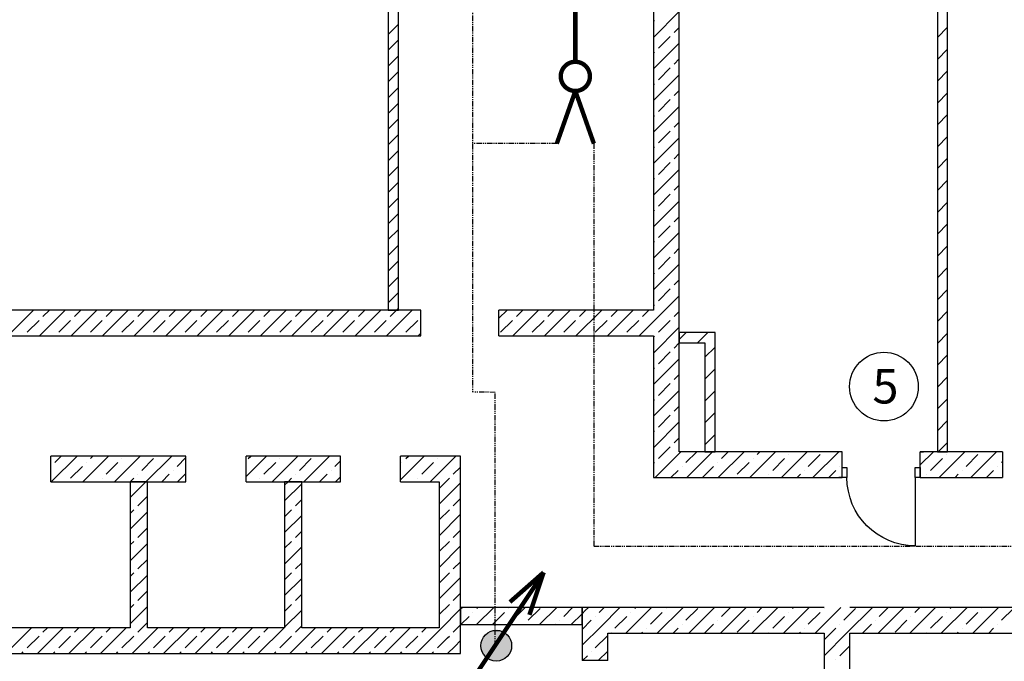
# Model space of a CAD drawing. Units: millimetres. Extents: x -490 to 6370, y 458 to 902.
# Drawn here: x 4172 to 4287, y 731 to 806 of the extents above; entities that cross this region are included whole.
import ezdxf

# ---------------------------------------------------------------- set-up
doc = ezdxf.new("R2010")
doc.units = ezdxf.units.MM
doc.linetypes.add('PHANTOM2', pattern=[1.25, 0.625, -0.125, 0.125, -0.125, 0.125, -0.125])
for name, color, linetype in [('Exterior Walls', 7, 'Continuous'), ('Lines', 7, 'Continuous'), ('Text Blocks', 7, 'Continuous'), ('Алексей', 7, 'Continuous'), ('Новые оси', 7, 'Continuous'), ('радиовещание', 7, 'Continuous')]:
    doc.layers.add(name, color=color, linetype=linetype)
doc.styles.add('Сгенерированный стиль_6', font='txt')

msp = doc.modelspace()

# ---------------------------------------------------------------- hatches: boundary and pattern name
at = {"layer": 'радиовещание', "lineweight": 30, "ltscale": 1000}
h = msp.add_hatch(color=7, dxfattribs=at)
edge = h.paths.add_edge_path()
edge.add_arc((4227.7, 733.04), 1.79, 0, 360)

# ---------------------------------------------------------------- linework, layer by layer
at = {"layer": 'Exterior Walls', "color": 7, "linetype": 'Continuous'}
for p, q in [((4215.09, 830.06), (4215.09, 772.06)), ((4216.29, 772.06), (4216.29, 830.06)), ((4279.09, 823.55), (4279.09, 755.56)), ((4280.29, 755.56), (4280.29, 823.55)), ((4215.09, 772.06), (4216.29, 772.06)), ((4253.21, 769.46), (4249.01, 769.46)), ((4249.01, 769.46), (4249.01, 768.26)), ((4253.21, 755.56), (4253.21, 769.46)), ((4249.01, 768.26), (4252.01, 768.26)), ((4252.01, 768.26), (4252.01, 755.56)), ((4252.01, 755.56), (4253.21, 755.56)), ((4279.09, 755.56), (4280.29, 755.56)), ((4237.7, 737.42), (4223.54, 737.42)), ((4223.54, 737.42), (4223.54, 735.42)), ((4237.7, 735.42), (4237.7, 737.42)), ((4237.7, 737.42), (4237.7, 731.22)), ((4265.9, 737.42), (4237.7, 737.42)), ((4303.49, 737.42), (4268.9, 737.42)), ((4223.54, 735.42), (4237.7, 735.42)), ((4240.7, 731.22), (4240.7, 734.42)), ((4240.7, 734.42), (4265.9, 734.42)), ((4265.9, 734.42), (4265.9, 632.81)), ((4268.9, 673.06), (4268.9, 734.42)), ((4268.9, 734.42), (4303.49, 734.42)), ((4240.7, 731.22), (4237.7, 731.22))]:
    msp.add_line(p, q, dxfattribs=at)
at = {"layer": 'Exterior Walls', "color": 7}
for p, q in [((4215.09, 804.17), (4216.29, 805.37)), ((4279.09, 803.82), (4280.29, 805.02)), ((4215.09, 802.33), (4216.29, 803.53)), ((4279.09, 801.27), (4280.29, 802.47)), ((4215.09, 800.49), (4216.29, 801.69)), ((4215.09, 798.65), (4216.29, 799.85)), ((4279.09, 798.73), (4280.29, 799.93)), ((4215.09, 796.81), (4216.29, 798.01)), ((4279.09, 796.18), (4280.29, 797.38)), ((4215.09, 794.97), (4216.29, 796.17)), ((4215.09, 793.13), (4216.29, 794.33)), ((4279.09, 793.64), (4280.29, 794.84)), ((4215.09, 791.3), (4216.29, 792.5)), ((4279.09, 791.09), (4280.29, 792.29)), ((4215.09, 789.46), (4216.29, 790.66)), ((4279.09, 788.55), (4280.29, 789.75)), ((4215.09, 787.62), (4216.29, 788.82)), ((4279.09, 786), (4280.29, 787.2)), ((4215.09, 785.78), (4216.29, 786.98)), ((4215.09, 783.94), (4216.29, 785.14)), ((4279.09, 783.45), (4280.29, 784.65)), ((4215.09, 782.1), (4216.29, 783.3)), ((4215.09, 780.27), (4216.29, 781.47)), ((4279.09, 780.91), (4280.29, 782.11)), ((4215.09, 778.43), (4216.29, 779.63)), ((4279.09, 778.36), (4280.29, 779.56)), ((4215.09, 776.59), (4216.29, 777.79)), ((4279.09, 775.82), (4280.29, 777.02)), ((4215.09, 774.75), (4216.29, 775.95)), ((4279.09, 773.27), (4280.29, 774.47)), ((4215.09, 772.91), (4216.29, 774.11)), ((4216.08, 772.06), (4216.29, 772.27)), ((4279.09, 770.73), (4280.29, 771.93)), ((4249.01, 768.65), (4249.82, 769.46)), ((4251.16, 768.26), (4252.36, 769.46)), ((4279.09, 768.18), (4280.29, 769.38)), ((4252.01, 766.56), (4253.21, 767.76)), ((4279.09, 765.64), (4280.29, 766.84)), ((4252.01, 764.01), (4253.21, 765.21)), ((4279.09, 763.09), (4280.29, 764.29)), ((4252.01, 761.47), (4253.21, 762.67)), ((4279.09, 760.54), (4280.29, 761.74)), ((4252.01, 758.92), (4253.21, 760.12)), ((4279.09, 758), (4280.29, 759.2)), ((4252.01, 756.38), (4253.21, 757.58)), ((4279.2, 755.56), (4280.29, 756.65)), ((4223.54, 737.24), (4223.72, 737.42)), ((4224.98, 736.84), (4224.98, 736.84)), ((4225.4, 735.42), (4227.4, 737.42)), ((4225.44, 737.3), (4225.56, 737.42)), ((4227.28, 735.46), (4228.66, 736.84)), ((4229.07, 735.42), (4231.07, 737.42)), ((4229.12, 737.3), (4229.12, 737.3)), ((4231.42, 735.92), (4232.8, 737.3)), ((4232.75, 735.42), (4234.75, 737.42)), ((4235.55, 736.38), (4236.59, 737.42)), ((4236.43, 735.42), (4237.7, 736.69)), ((4237.7, 736.69), (4238.06, 737.05)), ((4238.06, 737.05), (4238.43, 737.42)), ((4239.69, 736.84), (4240.27, 737.42)), ((4239.9, 735.21), (4242.1, 737.42)), ((4242.78, 734.42), (4245.78, 737.42)), ((4243.37, 736.84), (4243.37, 736.84)), ((4243.83, 737.3), (4243.94, 737.42)), ((4245.67, 735.46), (4247.04, 736.84)), ((4246.46, 734.42), (4249.46, 737.42)), ((4247.5, 737.3), (4247.5, 737.3)), ((4249.8, 735.92), (4251.18, 737.3)), ((4250.13, 734.42), (4253.13, 737.42)), ((4253.81, 734.42), (4256.81, 737.42)), ((4253.94, 736.38), (4254.97, 737.42)), ((4257.49, 734.42), (4260.49, 737.42)), ((4258.08, 736.84), (4258.65, 737.42)), ((4261.17, 734.42), (4264.17, 737.42)), ((4261.75, 736.84), (4261.75, 736.84)), ((4262.21, 737.3), (4262.33, 737.42)), ((4264.05, 735.46), (4265.43, 736.84)), ((4264.84, 734.42), (4267.84, 737.42)), ((4265.89, 737.3), (4265.89, 737.3)), ((4268.19, 735.92), (4269.57, 737.3)), ((4268.52, 734.42), (4271.52, 737.42)), ((4272.2, 734.42), (4275.2, 737.42)), ((4272.32, 736.38), (4273.36, 737.42)), ((4275.87, 734.42), (4278.87, 737.42)), ((4276.46, 736.84), (4277.03, 737.42)), ((4279.55, 734.42), (4282.55, 737.42)), ((4280.14, 736.84), (4280.14, 736.84)), ((4280.6, 737.3), (4280.71, 737.42)), ((4282.44, 735.46), (4283.81, 736.84)), ((4283.23, 734.42), (4286.23, 737.42)), ((4284.27, 737.3), (4284.27, 737.3)), ((4286.57, 735.92), (4287.95, 737.3)), ((4223.56, 735.42), (4224.52, 736.38)), ((4230.96, 735.46), (4230.96, 735.46)), ((4234.59, 735.42), (4234.64, 735.46)), ((4235.09, 735.92), (4235.09, 735.92)), ((4237.7, 734.85), (4238.77, 735.92)), ((4239.23, 736.38), (4239.23, 736.38)), ((4241.53, 735), (4242.91, 736.38)), ((4249.34, 735.46), (4249.34, 735.46)), ((4251.97, 734.42), (4253.02, 735.46)), ((4253.48, 735.92), (4253.48, 735.92)), ((4255.78, 734.54), (4257.16, 735.92)), ((4257.62, 736.38), (4257.62, 736.38)), ((4259.91, 735), (4261.29, 736.38)), ((4267.73, 735.46), (4267.73, 735.46)), ((4270.36, 734.42), (4271.4, 735.46)), ((4271.86, 735.92), (4271.86, 735.92)), ((4274.16, 734.54), (4275.54, 735.92)), ((4276, 736.38), (4276, 736.38)), ((4278.3, 735), (4279.68, 736.38)), ((4286.11, 735.46), (4286.11, 735.46)), ((4237.7, 733.01), (4239.9, 735.21)), ((4241.07, 734.54), (4241.07, 734.54)), ((4244.62, 734.42), (4244.75, 734.54)), ((4245.21, 735), (4245.21, 735)), ((4248.3, 734.42), (4248.88, 735)), ((4259.45, 734.54), (4259.45, 734.54)), ((4263, 734.42), (4263.13, 734.54)), ((4263.59, 735), (4263.59, 735)), ((4265.9, 731.8), (4268.52, 734.42)), ((4265.9, 733.64), (4266.68, 734.42)), ((4266.68, 734.42), (4267.27, 735)), ((4277.84, 734.54), (4277.84, 734.54)), ((4281.39, 734.42), (4281.52, 734.54)), ((4281.98, 735), (4281.98, 735)), ((4285.07, 734.42), (4285.65, 735)), ((4239.23, 732.71), (4240.61, 734.08)), ((4238.77, 732.25), (4238.77, 732.25)), ((4239.58, 731.22), (4240.7, 732.34)), ((4267.73, 731.79), (4268.9, 732.96)), ((4237.74, 731.22), (4238.31, 731.79)), ((4267.27, 731.33), (4267.27, 731.33))]:
    msp.add_line(p, q, dxfattribs=at)
at = {"layer": 'Lines', "color": 7, "linetype": 'Continuous'}
for p, q in [((4267.99, 755.56), (4267.62, 755.56)), ((4267.99, 752.56), (4267.99, 755.56)), ((4277.09, 755.56), (4277.46, 755.56)), ((4277.09, 752.56), (4277.09, 755.56)), ((4267.99, 753.71), (4268.56, 753.71)), ((4267.99, 752.56), (4267.99, 753.71)), ((4268.56, 753.71), (4268.56, 752.56)), ((4276.52, 752.56), (4276.52, 753.71)), ((4276.52, 753.71), (4277.09, 753.71)), ((4277.09, 753.71), (4277.09, 752.56)), ((4267.99, 752.56), (4267.62, 752.56)), ((4268.56, 752.56), (4267.99, 752.56)), ((4277.09, 752.56), (4276.52, 752.56)), ((4276.52, 752.56), (4276.52, 744.6)), ((4277.09, 752.56), (4277.46, 752.56))]:
    msp.add_line(p, q, dxfattribs=at)
at = {"layer": 'Lines', "color": 7, "linetype": 'Continuous', "extrusion": (0, 0, -1)}
msp.add_ellipse((4276.52, 752.56), major_axis=(-5.63, 5.63), ratio=1, start_param=3.926991, end_param=5.497787, dxfattribs=at)
at = {"layer": 'Алексей', "color": 7, "linetype": 'Continuous'}
for p, q in [((4246.01, 842.81), (4246.01, 772.06)), ((4249.01, 755.56), (4249.01, 842.81)), ((4218.91, 772.06), (4141.04, 772.06)), ((4218.91, 769.06), (4218.91, 772.06)), ((4228.01, 769.06), (4228.01, 772.06)), ((4246.01, 772.06), (4228.01, 772.06)), ((4141.04, 769.06), (4218.91, 769.06)), ((4228.01, 769.06), (4246.01, 769.06)), ((4246.01, 769.06), (4246.01, 752.56)), ((4175.79, 752.06), (4175.79, 755.06)), ((4191.54, 755.06), (4175.79, 755.06)), ((4191.54, 752.06), (4191.54, 755.06)), ((4198.54, 752.06), (4198.54, 755.06)), ((4209.54, 755.06), (4198.54, 755.06)), ((4209.54, 752.06), (4209.54, 755.06)), ((4216.54, 752.06), (4216.54, 755.06)), ((4223.54, 755.06), (4216.54, 755.06)), ((4223.54, 732.06), (4223.54, 755.06)), ((4267.99, 755.56), (4249.01, 755.56)), ((4286.69, 755.56), (4277.09, 755.56)), ((4286.69, 755.56), (4286.69, 752.56)), ((4175.79, 752.06), (4191.54, 752.06)), ((4185.04, 752.06), (4185.04, 735.06)), ((4187.04, 752.06), (4185.04, 752.06)), ((4187.04, 735.06), (4187.04, 752.06)), ((4198.54, 752.06), (4209.54, 752.06)), ((4203.04, 752.06), (4203.04, 735.06)), ((4205.04, 752.06), (4203.04, 752.06)), ((4205.04, 735.06), (4205.04, 752.06)), ((4216.54, 752.06), (4221.04, 752.06)), ((4221.04, 752.06), (4221.04, 735.06)), ((4246.01, 752.56), (4267.99, 752.56)), ((4277.09, 752.56), (4286.69, 752.56)), ((4185.04, 735.06), (4159.54, 735.06)), ((4203.04, 735.06), (4187.04, 735.06)), ((4221.04, 735.06), (4205.04, 735.06)), ((4141.04, 732.06), (4223.54, 732.06))]:
    msp.add_line(p, q, dxfattribs=at)
at = {"layer": 'Алексей', "color": 7}
for p, q in [((4246.01, 803.83), (4249.01, 806.83)), ((4246.01, 805.67), (4246.13, 805.79)), ((4248.42, 804.41), (4249.01, 805)), ((4246.01, 800.16), (4249.01, 803.16)), ((4246.59, 802.57), (4247.96, 803.95)), ((4246.01, 802), (4246.13, 802.11)), ((4248.42, 800.73), (4249.01, 801.32)), ((4246.59, 798.89), (4247.96, 800.27)), ((4246.01, 796.48), (4249.01, 799.48)), ((4246.01, 798.32), (4246.13, 798.43)), ((4248.42, 797.05), (4249.01, 797.64)), ((4246.59, 795.21), (4247.96, 796.59)), ((4246.01, 792.8), (4249.01, 795.8)), ((4246.01, 794.64), (4246.13, 794.75)), ((4248.42, 793.38), (4249.01, 793.96)), ((4246.59, 791.54), (4247.96, 792.92)), ((4246.01, 789.13), (4249.01, 792.13)), ((4246.01, 790.96), (4246.13, 791.08)), ((4248.42, 789.7), (4249.01, 790.29)), ((4246.01, 785.45), (4249.01, 788.45)), ((4246.59, 787.86), (4247.96, 789.24)), ((4246.01, 787.29), (4246.13, 787.4)), ((4248.42, 786.02), (4249.01, 786.61)), ((4246.01, 781.77), (4249.01, 784.77)), ((4246.59, 784.18), (4247.96, 785.56)), ((4246.01, 783.61), (4246.13, 783.72)), ((4248.42, 782.34), (4249.01, 782.93)), ((4246.59, 780.51), (4247.96, 781.89)), ((4246.01, 778.1), (4249.01, 781.1)), ((4246.01, 779.93), (4246.13, 780.05)), ((4248.42, 778.67), (4249.01, 779.26)), ((4246.59, 776.83), (4247.96, 778.21)), ((4246.01, 774.42), (4249.01, 777.42)), ((4246.01, 776.26), (4246.13, 776.37)), ((4248.42, 774.99), (4249.01, 775.58)), ((4246.59, 773.15), (4247.96, 774.53)), ((4246.01, 770.74), (4249.01, 773.74)), ((4246.01, 772.58), (4246.13, 772.69)), ((4170.79, 769.06), (4173.79, 772.06)), ((4174.47, 769.06), (4177.47, 772.06)), ((4174.88, 771.31), (4175.63, 772.06)), ((4178.15, 769.06), (4181.15, 772.06)), ((4178.56, 771.31), (4179.31, 772.06)), ((4181.82, 769.06), (4184.82, 772.06)), ((4182.24, 771.31), (4182.98, 772.06)), ((4185.5, 769.06), (4188.5, 772.06)), ((4185.92, 771.31), (4186.66, 772.06)), ((4189.18, 769.06), (4192.18, 772.06)), ((4189.59, 771.31), (4190.34, 772.06)), ((4192.85, 769.06), (4195.85, 772.06)), ((4193.27, 771.31), (4194.01, 772.06)), ((4196.53, 769.06), (4199.53, 772.06)), ((4196.95, 771.31), (4197.69, 772.06)), ((4200.21, 769.06), (4203.21, 772.06)), ((4200.62, 771.31), (4201.37, 772.06)), ((4203.88, 769.06), (4206.88, 772.06)), ((4204.3, 771.31), (4205.05, 772.06)), ((4207.56, 769.06), (4210.56, 772.06)), ((4207.98, 771.31), (4208.72, 772.06)), ((4211.24, 769.06), (4214.24, 772.06)), ((4211.65, 771.31), (4212.4, 772.06)), ((4214.91, 769.06), (4217.91, 772.06)), ((4215.33, 771.31), (4216.08, 772.06)), ((4228.01, 771.13), (4228.95, 772.06)), ((4229.62, 769.06), (4232.62, 772.06)), ((4230.04, 771.31), (4230.78, 772.06)), ((4233.3, 769.06), (4236.3, 772.06)), ((4233.72, 771.31), (4234.46, 772.06)), ((4236.98, 769.06), (4239.98, 772.06)), ((4237.39, 771.31), (4238.14, 772.06)), ((4240.65, 769.06), (4243.65, 772.06)), ((4241.07, 771.31), (4241.82, 772.06)), ((4244.75, 771.31), (4245.49, 772.06)), ((4248.42, 771.31), (4249.01, 771.9)), ((4173.05, 769.48), (4174.43, 770.85)), ((4176.72, 769.48), (4178.1, 770.85)), ((4180.4, 769.48), (4181.78, 770.85)), ((4184.08, 769.48), (4185.46, 770.85)), ((4187.75, 769.48), (4189.13, 770.85)), ((4191.43, 769.48), (4192.81, 770.85)), ((4195.11, 769.48), (4196.49, 770.85)), ((4198.78, 769.48), (4200.16, 770.85)), ((4202.46, 769.48), (4203.84, 770.85)), ((4206.14, 769.48), (4207.52, 770.85)), ((4209.82, 769.48), (4211.19, 770.85)), ((4213.49, 769.48), (4214.87, 770.85)), ((4217.17, 769.48), (4218.55, 770.85)), ((4228.2, 769.48), (4229.58, 770.85)), ((4231.88, 769.48), (4233.26, 770.85)), ((4235.55, 769.48), (4236.93, 770.85)), ((4239.23, 769.48), (4240.61, 770.85)), ((4242.91, 769.48), (4244.29, 770.85)), ((4244.33, 769.06), (4246.01, 770.74)), ((4246.01, 767.06), (4249.01, 770.06)), ((4246.59, 769.48), (4247.96, 770.85)), ((4218.59, 769.06), (4218.91, 769.38)), ((4246.01, 768.9), (4246.13, 769.02)), ((4248.42, 767.64), (4249.01, 768.23)), ((4246.01, 763.39), (4249.01, 766.39)), ((4246.59, 765.8), (4247.96, 767.18)), ((4246.01, 765.23), (4246.13, 765.34)), ((4248.42, 763.96), (4249.01, 764.55)), ((4246.59, 762.12), (4247.96, 763.5)), ((4246.01, 759.71), (4249.01, 762.71)), ((4246.01, 761.55), (4246.13, 761.66)), ((4248.42, 760.28), (4249.01, 760.87)), ((4246.59, 758.44), (4247.96, 759.82)), ((4246.01, 756.03), (4249.01, 759.03)), ((4246.01, 757.87), (4246.13, 757.98)), ((4248.42, 756.61), (4249.01, 757.19)), ((4246.59, 754.77), (4247.96, 756.15)), ((4175.85, 752.06), (4178.85, 755.06)), ((4176.26, 754.31), (4177.01, 755.06)), ((4179.53, 752.06), (4182.53, 755.06)), ((4180.4, 754.77), (4180.69, 755.06)), ((4183.21, 752.06), (4186.21, 755.06)), ((4186.88, 752.06), (4189.88, 755.06)), ((4198.54, 752.68), (4200.91, 755.06)), ((4198.78, 754.77), (4199.08, 755.06)), ((4201.59, 752.06), (4204.59, 755.06)), ((4205.27, 752.06), (4208.27, 755.06)), ((4216.54, 752.3), (4219.3, 755.06)), ((4217.17, 754.77), (4217.46, 755.06)), ((4219.98, 752.06), (4222.98, 755.06)), ((4246.22, 752.56), (4249.22, 755.56)), ((4249.8, 754.31), (4251.05, 755.56)), ((4249.89, 752.56), (4252.89, 755.56)), ((4253.57, 752.56), (4256.57, 755.56)), ((4253.94, 754.77), (4254.73, 755.56)), ((4257.25, 752.56), (4260.25, 755.56)), ((4258.08, 755.23), (4258.41, 755.56)), ((4260.92, 752.56), (4263.92, 755.56)), ((4261.75, 755.23), (4261.75, 755.23)), ((4264.05, 753.85), (4265.43, 755.23)), ((4264.6, 752.56), (4267.6, 755.56)), ((4277.09, 754.02), (4278.63, 755.56)), ((4279.31, 752.56), (4282.31, 755.56)), ((4280.14, 755.23), (4280.14, 755.23)), ((4282.44, 753.85), (4283.81, 755.23)), ((4282.98, 752.56), (4285.98, 755.56)), ((4175.8, 753.85), (4175.8, 753.85)), ((4178.1, 752.47), (4179.48, 753.85)), ((4179.94, 754.31), (4179.94, 754.31)), ((4182.24, 752.93), (4183.62, 754.31)), ((4184.08, 754.77), (4184.08, 754.77)), ((4186.38, 753.39), (4187.75, 754.77)), ((4190.51, 753.85), (4191.54, 754.88)), ((4200.62, 752.93), (4202, 754.31)), ((4202.46, 754.77), (4202.46, 754.77)), ((4204.76, 753.39), (4206.14, 754.77)), ((4208.9, 753.85), (4209.54, 754.49)), ((4216.71, 754.31), (4216.71, 754.31)), ((4219.01, 752.93), (4220.39, 754.31)), ((4220.85, 754.77), (4220.85, 754.77)), ((4222.69, 752.93), (4223.54, 753.78)), ((4246.01, 754.19), (4246.13, 754.31)), ((4249.34, 753.85), (4249.34, 753.85)), ((4251.73, 752.56), (4253.02, 753.85)), ((4253.48, 754.31), (4253.48, 754.31)), ((4255.78, 752.93), (4257.16, 754.31)), ((4257.62, 754.77), (4257.62, 754.77)), ((4259.91, 753.39), (4261.29, 754.77)), ((4267.73, 753.85), (4267.73, 753.85)), ((4278.3, 753.39), (4279.68, 754.77)), ((4286.11, 753.85), (4286.11, 753.85)), ((4286.57, 754.31), (4286.69, 754.43)), ((4185.92, 752.93), (4185.92, 752.93)), ((4188.72, 752.06), (4189.59, 752.93)), ((4190.05, 753.39), (4190.05, 753.39)), ((4190.56, 752.06), (4191.54, 753.04)), ((4204.3, 752.93), (4204.3, 752.93)), ((4207.11, 752.06), (4207.98, 752.93)), ((4208.44, 753.39), (4208.44, 753.39)), ((4208.95, 752.06), (4209.54, 752.65)), ((4248.05, 752.56), (4248.88, 753.39)), ((4259.45, 752.93), (4259.45, 752.93)), ((4262.76, 752.56), (4263.13, 752.93)), ((4263.59, 753.39), (4263.59, 753.39)), ((4266.44, 752.56), (4267.27, 753.39)), ((4277.84, 752.93), (4277.84, 752.93)), ((4281.15, 752.56), (4281.52, 752.93)), ((4281.98, 753.39), (4281.98, 753.39)), ((4284.82, 752.56), (4285.65, 753.39)), ((4181.78, 752.47), (4181.78, 752.47)), ((4185.04, 750.21), (4186.88, 752.06)), ((4185.04, 752.05), (4185.05, 752.06)), ((4185.05, 752.06), (4185.46, 752.47)), ((4200.16, 752.47), (4200.16, 752.47)), ((4203.04, 751.67), (4203.43, 752.06)), ((4203.04, 749.83), (4205.04, 751.83)), ((4203.43, 752.06), (4203.84, 752.47)), ((4218.55, 752.47), (4218.55, 752.47)), ((4221.04, 751.28), (4222.23, 752.47)), ((4221.04, 749.45), (4223.54, 751.95)), ((4286.66, 752.56), (4286.69, 752.59)), ((4185.92, 749.25), (4187.04, 750.38)), ((4204.3, 749.25), (4205.04, 749.99)), ((4222.69, 749.25), (4223.54, 750.11)), ((4185.04, 748.38), (4185.46, 748.79)), ((4185.04, 746.54), (4187.04, 748.54)), ((4203.04, 747.99), (4203.84, 748.79)), ((4203.04, 746.15), (4205.04, 748.15)), ((4221.04, 747.61), (4222.23, 748.79)), ((4221.04, 745.77), (4223.54, 748.27)), ((4185.92, 745.58), (4187.04, 746.7)), ((4204.3, 745.58), (4205.04, 746.31)), ((4222.69, 745.58), (4223.54, 746.43)), ((4185.04, 744.7), (4185.46, 745.12)), ((4185.04, 742.86), (4187.04, 744.86)), ((4203.04, 744.31), (4203.84, 745.12)), ((4221.04, 743.93), (4222.23, 745.12)), ((4221.04, 742.09), (4223.54, 744.59)), ((4203.04, 742.47), (4205.04, 744.47)), ((4185.92, 741.9), (4187.04, 743.02)), ((4204.3, 741.9), (4205.04, 742.63)), ((4222.69, 741.9), (4223.54, 742.75)), ((4185.04, 741.02), (4185.46, 741.44)), ((4185.04, 739.18), (4187.04, 741.18)), ((4203.04, 740.63), (4203.84, 741.44)), ((4221.04, 740.25), (4222.23, 741.44)), ((4203.04, 738.8), (4205.04, 740.8)), ((4221.04, 738.41), (4223.54, 740.91)), ((4185.92, 738.22), (4187.04, 739.34)), ((4204.3, 738.22), (4205.04, 738.96)), ((4222.69, 738.22), (4223.54, 739.08)), ((4185.04, 737.34), (4185.46, 737.76)), ((4203.04, 736.96), (4203.84, 737.76)), ((4221.04, 736.58), (4222.23, 737.76)), ((4185.04, 735.51), (4187.04, 737.51)), ((4203.04, 735.12), (4205.04, 737.12)), ((4221.18, 734.88), (4223.54, 737.24)), ((4186.43, 735.06), (4187.04, 735.67)), ((4222.69, 734.54), (4223.54, 735.4)), ((4170.56, 732.06), (4173.56, 735.06)), ((4174.23, 732.06), (4177.23, 735.06)), ((4174.88, 734.54), (4175.4, 735.06)), ((4177.91, 732.06), (4180.91, 735.06)), ((4178.56, 734.54), (4179.07, 735.06)), ((4181.59, 732.06), (4184.59, 735.06)), ((4182.24, 734.54), (4182.75, 735.06)), ((4185.27, 732.06), (4188.27, 735.06)), ((4185.92, 734.54), (4186.43, 735.06)), ((4188.94, 732.06), (4191.94, 735.06)), ((4189.59, 734.54), (4190.1, 735.06)), ((4192.62, 732.06), (4195.62, 735.06)), ((4193.27, 734.54), (4193.78, 735.06)), ((4196.3, 732.06), (4199.3, 735.06)), ((4196.95, 734.54), (4197.46, 735.06)), ((4199.97, 732.06), (4202.97, 735.06)), ((4200.62, 734.54), (4201.13, 735.06)), ((4203.65, 732.06), (4206.65, 735.06)), ((4204.3, 734.54), (4204.81, 735.06)), ((4204.81, 735.06), (4205.04, 735.28)), ((4207.33, 732.06), (4210.33, 735.06)), ((4207.98, 734.54), (4208.49, 735.06)), ((4211, 732.06), (4214, 735.06)), ((4211.65, 734.54), (4212.17, 735.06)), ((4214.68, 732.06), (4217.68, 735.06)), ((4215.33, 734.54), (4215.84, 735.06)), ((4218.36, 732.06), (4221.18, 734.88)), ((4219.01, 734.54), (4219.52, 735.06)), ((4173.05, 732.71), (4174.43, 734.08)), ((4176.72, 732.71), (4178.1, 734.08)), ((4180.4, 732.71), (4181.78, 734.08)), ((4184.08, 732.71), (4185.46, 734.08)), ((4187.75, 732.71), (4189.13, 734.08)), ((4191.43, 732.71), (4192.81, 734.08)), ((4195.11, 732.71), (4196.49, 734.08)), ((4198.78, 732.71), (4200.16, 734.08)), ((4202.46, 732.71), (4203.84, 734.08)), ((4206.14, 732.71), (4207.52, 734.08)), ((4209.82, 732.71), (4211.19, 734.08)), ((4213.49, 732.71), (4214.87, 734.08)), ((4217.17, 732.71), (4218.55, 734.08)), ((4220.85, 732.71), (4222.02, 733.88)), ((4222.02, 733.88), (4222.23, 734.08)), ((4222.86, 732.88), (4223.54, 733.56)), ((4172.4, 732.06), (4172.59, 732.25)), ((4176.07, 732.06), (4176.26, 732.25)), ((4179.75, 732.06), (4179.94, 732.25)), ((4183.43, 732.06), (4183.62, 732.25)), ((4187.1, 732.06), (4187.29, 732.25)), ((4190.78, 732.06), (4190.97, 732.25)), ((4194.46, 732.06), (4194.65, 732.25)), ((4198.13, 732.06), (4198.33, 732.25)), ((4201.81, 732.06), (4202, 732.25)), ((4205.49, 732.06), (4205.68, 732.25)), ((4209.17, 732.06), (4209.36, 732.25)), ((4212.84, 732.06), (4213.03, 732.25)), ((4216.52, 732.06), (4216.71, 732.25)), ((4220.2, 732.06), (4220.39, 732.25)), ((4222.03, 732.06), (4222.86, 732.88))]:
    msp.add_line(p, q, dxfattribs=at)
at = {"layer": 'Новые оси', "color": 7, "linetype": 'ByBlock'}
msp.add_circle((4272.87, 763.15), 4, dxfattribs=at)
at = {"layer": 'радиовещание', "color": 7, "linetype": 'PHANTOM2', "lineweight": 30}
for p, q in [((4224.91, 807.65), (4224.91, 762.52)), ((4234.75, 791.46), (4224.91, 791.46)), ((4239.07, 791.46), (4239.07, 744.54)), ((4227.56, 762.48), (4224.91, 762.52)), ((4227.56, 732.96), (4227.56, 762.48)), ((4239.07, 744.54), (4380.78, 744.54))]:
    msp.add_line(p, q, dxfattribs=at)
at = {"layer": 'радиовещание', "color": 7, "lineweight": -3, "ltscale": 1000, "const_width": 0.51}
for points in [[(4236.91, 800.99), (4236.91, 807.65)], [(4236.91, 797.59), (4234.75, 791.46)], [(4236.91, 797.59), (4239.07, 791.46)], [(4221.88, 724.45), (4233.23, 741.48)], [(4233.21, 741.5), (4229.29, 738.05)], [(4233.21, 741.5), (4231.56, 736.55)]]:
    msp.add_lwpolyline(points, dxfattribs=at)
msp.add_lwpolyline([(4236.91, 800.99, -1), (4236.91, 797.59, -0.414214), (4235.21, 799.29, -0.414214), (4236.91, 800.99, 0)], format="xyb", dxfattribs=at)
at = {"layer": 'радиовещание', "color": 7, "lineweight": -3, "ltscale": 1000}
msp.add_circle((4236.91, 799.29), 1.7, dxfattribs=at)
at = {"layer": 'радиовещание', "color": 7, "lineweight": 30, "ltscale": 1000}
msp.add_circle((4227.7, 732.96), 1.79, dxfattribs=at)

# ---------------------------------------------------------------- texts
at = {"layer": 'Text Blocks', "color": 7, "linetype": 'Continuous', "lineweight": 30, "style": 'Сгенерированный стиль_6'}
msp.add_text('5', height=4, dxfattribs=at).set_placement((4271.53, 761.18))

doc.saveas('drawing.dxf')
